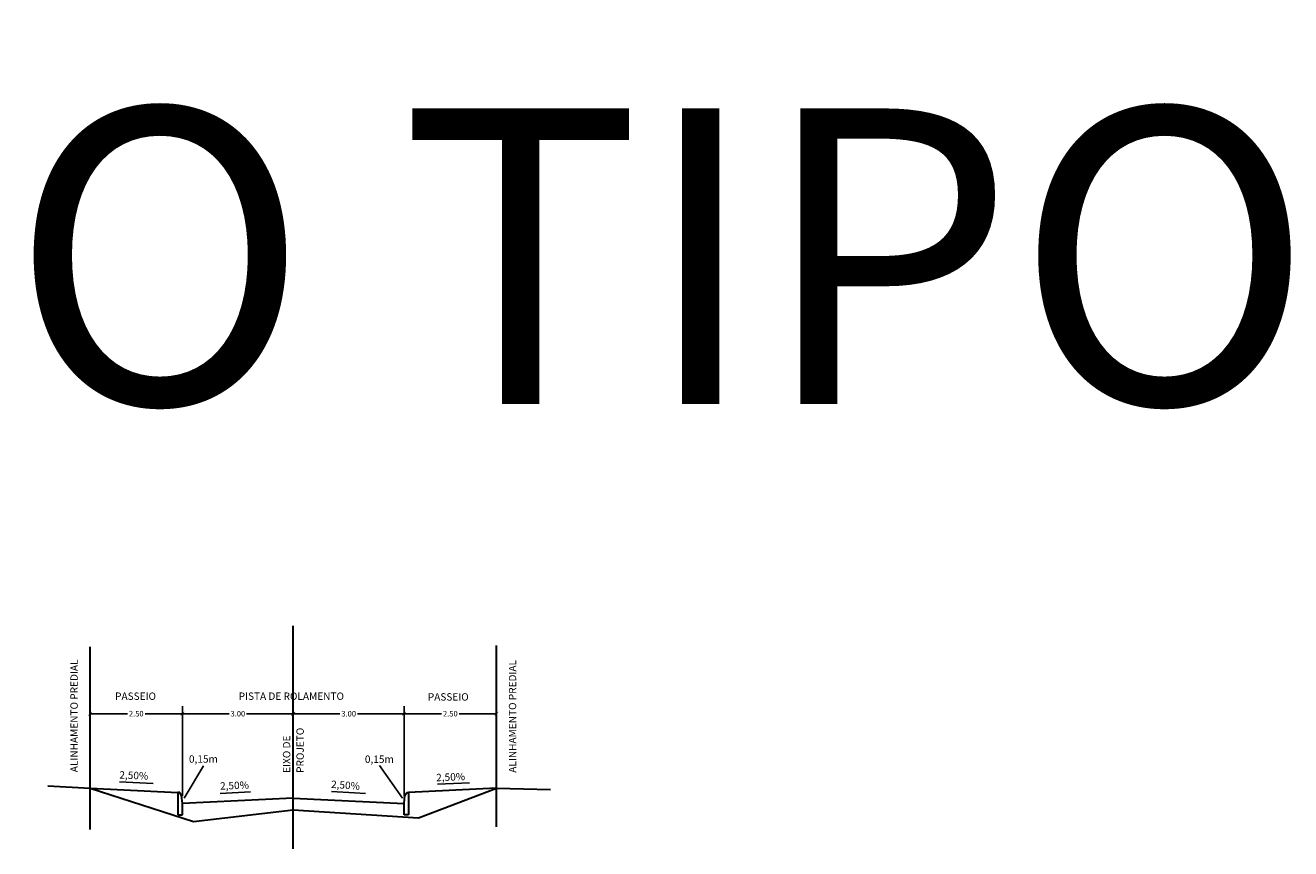
# Model space of a CAD drawing. Extents: x 186145 to 186656, y 1675840 to 1676024.
# Drawn here: x 186452 to 186486, y 1675921 to 1675943 of the extents above; entities that cross this region are included whole.
import ezdxf

# ---------------------------------------------------------------- set-up
doc = ezdxf.new("R2010")
doc.units = 0
doc.header["$LTSCALE"] = 10
doc.header["$MEASUREMENT"] = 0
doc.header["$PDSIZE"] = 0.15
doc.linetypes.add('PHANTOM', pattern=[2.5, 1.25, -0.25, 0.25, -0.25, 0.25, -0.25])
doc.layers.get('0').update_dxf_attribs({"linetype": 'CONTINUOUS'})
doc.layers.get('DEFPOINTS').update_dxf_attribs({"linetype": 'CONTINUOUS'})
for name, color, linetype, lineweight in [('1-ALINHPREDIAL', 1, 'PHANTOM', 25), ('1-Eixo', 2, 'CONTINUOUS', 30), ('XEG', 2, 'CONTINUOUS', 15), ('XFG', 1, 'CONTINUOUS', 25)]:
    doc.layers.add(name, color=color, linetype=linetype, lineweight=lineweight)
doc.layers.add('1-Cotas', color=2, linetype='CONTINUOUS')
doc.layers.add('Árvore', color=8, linetype='CONTINUOUS')
doc.styles.add('1.5mm', font='romans', dxfattribs={"height": 0.15})
doc.styles.add('16mm', font='romans', dxfattribs={"height": 1.6})
doc.styles.add('2mm', font='romans', dxfattribs={"height": 0.2})
doc.dimstyles.new('COTA', dxfattribs={"dimtxt": 0.75, "dimasz": 1, "dimexe": 0.3, "dimexo": 0.3, "dimgap": 0.09, "dimtad": 0, "dimtih": 1, "dimtoh": 1, "dimzin": 0, "dimdsep": 46, "dimtxsty": '1.5mm', "dimblk": 'ARCHTICK', "dimcen": 1, "dimclrd": 1, "dimclre": 1, "dimclrt": 256, "dimadec": 0, "dimazin": 0, "dimtfac": 1, "dimtofl": 0, "dimtmove": 0, "dimatfit": 3, "dimfxl": 0, "dimtolj": 1, "dimtzin": 0, "dimarcsym": 0})

# ---------------------------------------------------------------- blocks, each defined once
blk = doc.blocks.new('_ArchTick')
at = {"color": 0, "linetype": 'ByBlock', "const_width": 0.15}
blk.add_lwpolyline([(-0.5, -0.5), (0.5, 0.5)], dxfattribs=at)
blk = doc.blocks.new('*D15')
at = {"layer": '1-Cotas', "color": 1, "lineweight": -2}
for p, q in [((186453.599, 1675922.053), (186453.599, 1675924.286)), ((186453.599, 1675924.256), (186454.612, 1675924.256)), ((186456.099, 1675924.256), (186455.087, 1675924.256)), ((186456.099, 1675922.053), (186456.099, 1675924.286))]:
    blk.add_line(p, q, dxfattribs=at)
at = {"layer": 'DEFPOINTS', "color": 0}
for p in [(186453.599, 1675924.256), (186453.599, 1675922.023), (186456.099, 1675922.023)]:
    blk.add_point(p, dxfattribs=at)
at = {"layer": '1-Cotas', "color": 1, "lineweight": -2, "xscale": 0.1, "yscale": 0.1, "zscale": 0.1, "rotation": 180}
blk.add_blockref('_ArchTick', (186453.599, 1675924.256), dxfattribs=at)
at = {"layer": '1-Cotas', "color": 1, "lineweight": -2, "xscale": 0.1, "yscale": 0.1, "zscale": 0.1}
blk.add_blockref('_ArchTick', (186456.099, 1675924.256), dxfattribs=at)
at = {"layer": '1-Cotas', "insert": (186454.849, 1675924.256), "char_height": 0.15, "attachment_point": 5, "style": '1.5mm'}
blk.add_mtext('\\A1;2.50', dxfattribs=at)
blk = doc.blocks.new('*D16')
at = {"layer": '1-Cotas', "color": 1, "lineweight": -2}
for p, q in [((186456.099, 1675924.256), (186457.362, 1675924.256)), ((186459.099, 1675924.256), (186457.837, 1675924.256))]:
    blk.add_line(p, q, dxfattribs=at)
at = {"layer": 'DEFPOINTS', "color": 0}
for p in [(186456.099, 1675924.256), (186459.099, 1675924.256), (186459.099, 1675924.256)]:
    blk.add_point(p, dxfattribs=at)
at = {"layer": '1-Cotas', "color": 1, "lineweight": -2, "xscale": 0.1, "yscale": 0.1, "zscale": 0.1, "rotation": 180}
blk.add_blockref('_ArchTick', (186456.099, 1675924.256), dxfattribs=at)
at = {"layer": '1-Cotas', "color": 1, "lineweight": -2, "xscale": 0.1, "yscale": 0.1, "zscale": 0.1}
blk.add_blockref('_ArchTick', (186459.099, 1675924.256), dxfattribs=at)
at = {"layer": '1-Cotas', "insert": (186457.599, 1675924.256), "char_height": 0.15, "attachment_point": 5, "style": '1.5mm'}
blk.add_mtext('\\A1;3.00', dxfattribs=at)
blk = doc.blocks.new('*D17')
at = {"layer": '1-Cotas', "color": 1, "lineweight": -2}
for p, q in [((186459.099, 1675924.256), (186460.362, 1675924.256)), ((186462.099, 1675924.256), (186460.837, 1675924.256))]:
    blk.add_line(p, q, dxfattribs=at)
at = {"layer": 'DEFPOINTS', "color": 0}
for p in [(186459.099, 1675924.256), (186462.099, 1675924.256), (186462.099, 1675924.256)]:
    blk.add_point(p, dxfattribs=at)
at = {"layer": '1-Cotas', "color": 1, "lineweight": -2, "xscale": 0.1, "yscale": 0.1, "zscale": 0.1, "rotation": 180}
blk.add_blockref('_ArchTick', (186459.099, 1675924.256), dxfattribs=at)
at = {"layer": '1-Cotas', "color": 1, "lineweight": -2, "xscale": 0.1, "yscale": 0.1, "zscale": 0.1}
blk.add_blockref('_ArchTick', (186462.099, 1675924.256), dxfattribs=at)
at = {"layer": '1-Cotas', "insert": (186460.599, 1675924.256), "char_height": 0.15, "attachment_point": 5, "style": '1.5mm'}
blk.add_mtext('\\A1;3.00', dxfattribs=at)
blk = doc.blocks.new('*D18')
at = {"layer": '1-Cotas', "color": 1, "lineweight": -2}
for p, q in [((186462.099, 1675922.053), (186462.099, 1675924.286)), ((186462.099, 1675924.256), (186463.112, 1675924.256)), ((186464.599, 1675924.256), (186463.587, 1675924.256)), ((186464.599, 1675922.053), (186464.599, 1675924.286))]:
    blk.add_line(p, q, dxfattribs=at)
at = {"layer": 'DEFPOINTS', "color": 0}
for p in [(186464.599, 1675924.256), (186462.099, 1675922.023), (186464.599, 1675922.023)]:
    blk.add_point(p, dxfattribs=at)
at = {"layer": '1-Cotas', "color": 1, "lineweight": -2, "xscale": 0.1, "yscale": 0.1, "zscale": 0.1, "rotation": 180}
blk.add_blockref('_ArchTick', (186462.099, 1675924.256), dxfattribs=at)
at = {"layer": '1-Cotas', "color": 1, "lineweight": -2, "xscale": 0.1, "yscale": 0.1, "zscale": 0.1}
blk.add_blockref('_ArchTick', (186464.599, 1675924.256), dxfattribs=at)
at = {"layer": '1-Cotas', "insert": (186463.349, 1675924.256), "char_height": 0.15, "attachment_point": 5, "style": '1.5mm'}
blk.add_mtext('\\A1;2.50', dxfattribs=at)

msp = doc.modelspace()

# ---------------------------------------------------------------- linework, layer by layer
at = {"layer": '1-ALINHPREDIAL', "lineweight": 30}
for p, q in [((186453.599, 1675921.118), (186453.599, 1675926.065)), ((186464.599, 1675921.198), (186464.599, 1675926.103))]:
    msp.add_line(p, q, dxfattribs=at)
at = {"layer": '1-Cotas', "color": 1}
for p, q in [((186453.599, 1675922.023), (186453.599, 1675924.456)), ((186456.099, 1675922.023), (186456.099, 1675924.456)), ((186456.099, 1675922.023), (186456.099, 1675924.456)), ((186462.099, 1675922.023), (186462.099, 1675924.456)), ((186462.099, 1675922.023), (186462.099, 1675924.456)), ((186464.599, 1675922.023), (186464.599, 1675924.456))]:
    msp.add_line(p, q, dxfattribs=at)
at = {"layer": '1-Cotas'}
for p, q in [((186456.148, 1675921.966), (186456.672, 1675922.841)), ((186462.051, 1675921.966), (186461.434, 1675922.852)), ((186454.394, 1675922.415), (186455.304, 1675922.368)), ((186463.864, 1675922.388), (186463.003, 1675922.346)), ((186457.118, 1675922.098), (186457.941, 1675922.144)), ((186460.756, 1675922.115), (186460.137, 1675922.15)), ((186461.056, 1675922.098), (186460.756, 1675922.115))]:
    msp.add_line(p, q, dxfattribs=at)
at = {"layer": '1-Eixo', "linetype": 'PHANTOM', "lineweight": 30}
msp.add_line((186459.099, 1675920.603), (186459.099, 1675926.634), dxfattribs=at)
at = {"layer": 'XEG', "lineweight": 30}
msp.add_lwpolyline([(186452.453, 1675922.306), (186453.599, 1675922.242), (186456.399, 1675921.338), (186459.099, 1675921.654), (186462.487, 1675921.442), (186464.599, 1675922.242), (186466.06, 1675922.201)], dxfattribs=at)
at = {"layer": 'XFG', "lineweight": 30}
for p, q in [((186453.599, 1675922.242), (186455.979, 1675922.123)), ((186456.028, 1675922.123), (186455.979, 1675922.123)), ((186455.979, 1675922.123), (186455.979, 1675921.523)), ((186456.077, 1675922.043), (186456.028, 1675922.123)), ((186456.099, 1675921.823), (186456.077, 1675922.043)), ((186462.099, 1675921.823), (186462.121, 1675922.043)), ((186462.121, 1675922.043), (186462.17, 1675922.123)), ((186462.17, 1675922.123), (186462.219, 1675922.123)), ((186464.599, 1675922.242), (186462.219, 1675922.123)), ((186462.219, 1675922.123), (186462.219, 1675921.523)), ((186459.099, 1675921.973), (186456.099, 1675921.823)), ((186456.099, 1675921.523), (186456.099, 1675921.823)), ((186459.099, 1675921.973), (186462.099, 1675921.823)), ((186462.099, 1675921.523), (186462.099, 1675921.823)), ((186455.979, 1675921.523), (186456.099, 1675921.523)), ((186462.219, 1675921.523), (186462.099, 1675921.523))]:
    msp.add_line(p, q, dxfattribs=at)

# ---------------------------------------------------------------- texts
at = {"layer": '1-Cotas', "style": '2mm'}
for s, rotation, p in [('ALINHAMENTO PREDIAL', 90, (186453.267, 1675922.672)), ('ALINHAMENTO PREDIAL', 90, (186465.133, 1675922.659)), ('PROJETO', 90, (186459.384, 1675922.655)), ('EIXO DE', 90, (186459.018, 1675922.655)), ('2,50%', 357.5431, (186454.389, 1675922.503)), ('2,50%', 2.1514, (186457.121, 1675922.199)), ('2,50%', 356.0927, (186460.116, 1675922.249)), ('2,50%', 2.4597, (186462.971, 1675922.426))]:
    msp.add_text(s, height=0.2, rotation=rotation, dxfattribs=at).set_placement(p)
for s, p in [('PASSEIO', (186454.277, 1675924.63)), ('PISTA DE ROLAMENTO', (186457.621, 1675924.63)), ('PASSEIO', (186462.74, 1675924.61)), ('0,15m', (186456.276, 1675922.93)), ('0,15m', (186461.037, 1675922.925))]:
    msp.add_text(s, height=0.2, dxfattribs=at).set_placement(p)
at = {"layer": 'Árvore', "style": '16mm'}
msp.add_text('SEÇÃO TIPO', height=8, dxfattribs=at).set_placement((186424.908, 1675932.636))

# ---------------------------------------------------------------- dimensions: what is measured, and where the dimension line sits
at = {"layer": '1-Cotas'}
for base, p1, p2, picture, middle in [((186453.599, 1675924.256), (186456.099, 1675922.023), (186453.599, 1675922.023), '*D15', (186454.849, 1675924.256)), ((186459.099, 1675924.256), (186456.099, 1675924.256), (186459.099, 1675924.256), '*D16', (186457.599, 1675924.256)), ((186462.099, 1675924.256), (186459.099, 1675924.256), (186462.099, 1675924.256), '*D17', (186460.599, 1675924.256)), ((186464.599, 1675924.256), (186462.099, 1675922.023), (186464.599, 1675922.023), '*D18', (186463.349, 1675924.256))]:
    dim = msp.add_linear_dim(base=base, p1=p1, p2=p2, dimstyle='COTA', override={"dimscale": 0.1}, dxfattribs=at)
    dim.commit()
    dim.dimension.update_dxf_attribs({"geometry": picture, "text_midpoint": middle})

doc.saveas('drawing.dxf')
